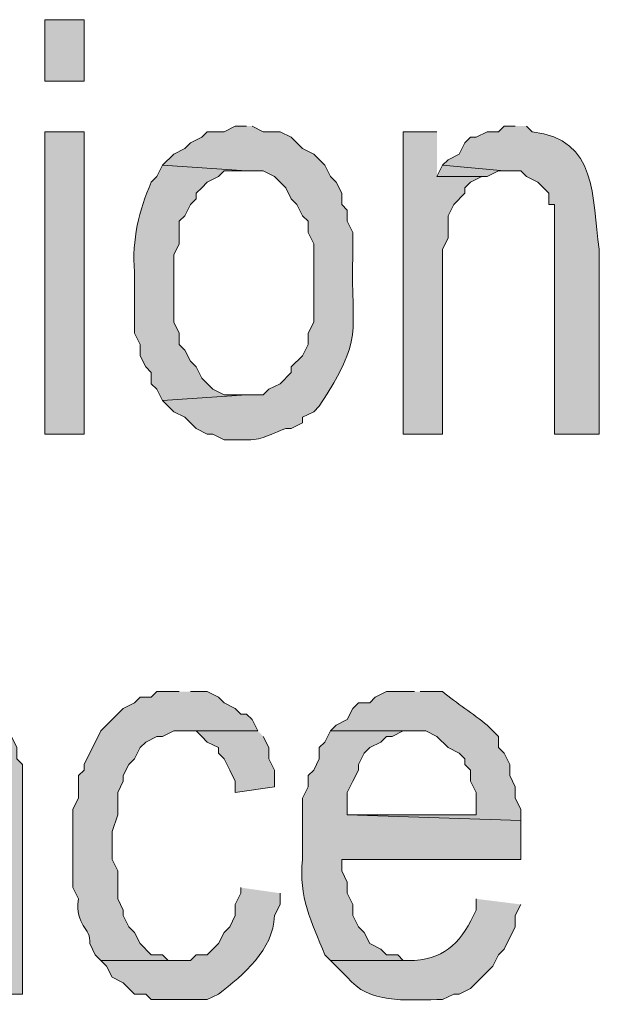
# Model space of a CAD drawing. Extents: x 17 to 595, y 17 to 775.
# Drawn here: x 283 to 290, y 45 to 55 of the extents above; entities that cross this region are included whole.
import ezdxf

# ---------------------------------------------------------------- set-up
doc = ezdxf.new("R2010")
doc.units = 0
doc.header["$MEASUREMENT"] = 0
doc.layers.add('Layer 1', color=7, linetype='Continuous', lineweight=0)

msp = doc.modelspace()

# ---------------------------------------------------------------- hatches: boundary and pattern name
at = {"layer": 'Layer 1', "true_color": 0x000000, "transparency": 33554687}
h = msp.add_hatch(color=18, dxfattribs=at)
h.dxf.hatch_style = 2
h.paths.add_polyline_path([(283.68, 54.66), (284.1, 54.66), (284.1, 55.32), (283.68, 55.32)])
h = msp.add_hatch(color=18, dxfattribs=at)
edge = h.paths.add_edge_path()
edge.add_spline(control_points=[(285.84, 54.18), (285.84, 54.18), (285.72, 54.18), (285.72, 54.18), (285.72, 54.18), (285.6, 54.12), (285.6, 54.12), (285.6, 54.12), (285.42, 54.12), (285.42, 54.12), (285.42, 54.12), (285.36, 54.06), (285.36, 54.06), (285.36, 54.06), (285.24, 54), (285.24, 54), (285.24, 54), (285.18, 53.94), (285.18, 53.94), (285.18, 53.94), (285.06, 53.88), (285.06, 53.88), (285.06, 53.88), (284.94, 53.76), (284.94, 53.76), (284.94, 53.76), (285.84, 53.7), (285.84, 53.7), (285.84, 53.7), (286.02, 53.7), (286.02, 53.7), (286.02, 53.7), (286.14, 53.64), (286.14, 53.64), (286.14, 53.64), (286.26, 53.52), (286.26, 53.52), (286.26, 53.52), (286.32, 53.4), (286.32, 53.4), (286.32, 53.4), (286.38, 53.34), (286.38, 53.34), (286.38, 53.34), (286.44, 53.22), (286.44, 53.22), (286.44, 53.22), (286.5, 53.16), (286.5, 53.16), (286.5, 53.16), (286.5, 53.04), (286.5, 53.04), (286.5, 53.04), (286.56, 52.92), (286.56, 52.92), (286.56, 52.92), (286.56, 52.08), (286.56, 52.08), (286.56, 52.08), (286.5, 51.96), (286.5, 51.96), (286.5, 51.96), (286.5, 51.84), (286.5, 51.84), (286.5, 51.84), (286.44, 51.72), (286.44, 51.72), (286.44, 51.72), (286.32, 51.6), (286.32, 51.6), (286.32, 51.6), (286.32, 51.54), (286.32, 51.54), (286.32, 51.54), (286.2, 51.42), (286.2, 51.42), (286.2, 51.42), (286.08, 51.36), (286.08, 51.36), (286.08, 51.36), (286.02, 51.3), (286.02, 51.3), (286.02, 51.3), (285.84, 51.3), (285.84, 51.3), (285.84, 51.3), (284.94, 51.24), (284.94, 51.24), (284.94, 51.24), (285.06, 51.12), (285.06, 51.12), (285.06, 51.12), (285.18, 51.06), (285.18, 51.06), (285.18, 51.06), (285.24, 51), (285.24, 51), (285.24, 51), (285.3, 50.94), (285.3, 50.94), (285.3, 50.94), (285.42, 50.88), (285.42, 50.88), (285.42, 50.88), (285.48, 50.88), (285.48, 50.88), (285.48, 50.88), (285.6, 50.82), (285.6, 50.82), (285.6, 50.82), (285.72, 50.82), (285.72, 50.82), (285.999, 50.805), (285.994, 50.837), (286.26, 50.94), (286.26, 50.94), (286.32, 50.94), (286.32, 50.94), (286.32, 50.94), (286.44, 51), (286.44, 51), (286.44, 51), (286.44, 51.06), (286.44, 51.06), (286.44, 51.06), (286.56, 51.12), (286.56, 51.12), (286.56, 51.12), (286.62, 51.18), (286.62, 51.18), (287.112, 51.932), (286.954, 51.927), (286.98, 52.8), (286.98, 52.8), (286.98, 53.04), (286.98, 53.04), (286.98, 53.04), (286.92, 53.16), (286.92, 53.16), (286.92, 53.16), (286.92, 53.28), (286.92, 53.28), (286.92, 53.28), (286.86, 53.34), (286.86, 53.34), (286.86, 53.34), (286.86, 53.46), (286.86, 53.46), (286.86, 53.46), (286.8, 53.58), (286.8, 53.58), (286.8, 53.58), (286.74, 53.64), (286.74, 53.64), (286.74, 53.64), (286.68, 53.76), (286.68, 53.76), (286.68, 53.76), (286.56, 53.88), (286.56, 53.88), (286.56, 53.88), (286.44, 53.94), (286.44, 53.94), (286.44, 53.94), (286.38, 54), (286.38, 54), (286.38, 54), (286.32, 54.06), (286.32, 54.06), (286.32, 54.06), (286.2, 54.12), (286.2, 54.12), (286.2, 54.12), (286.02, 54.12), (286.02, 54.12), (286.02, 54.12), (285.9, 54.18), (285.9, 54.18)], knot_values=[0, 0, 0, 0, 1, 1, 1, 2, 2, 2, 3, 3, 3, 4, 4, 4, 5, 5, 5, 6, 6, 6, 7, 7, 7, 8, 8, 8, 9, 9, 9, 10, 10, 10, 11, 11, 11, 12, 12, 12, 13, 13, 13, 14, 14, 14, 15, 15, 15, 16, 16, 16, 17, 17, 17, 18, 18, 18, 19, 19, 19, 20, 20, 20, 21, 21, 21, 22, 22, 22, 23, 23, 23, 24, 24, 24, 25, 25, 25, 26, 26, 26, 27, 27, 27, 28, 28, 28, 29, 29, 29, 30, 30, 30, 31, 31, 31, 32, 32, 32, 33, 33, 33, 34, 34, 34, 35, 35, 35, 36, 36, 36, 37, 37, 37, 38, 38, 38, 39, 39, 39, 40, 40, 40, 41, 41, 41, 42, 42, 42, 43, 43, 43, 44, 44, 44, 45, 45, 45, 46, 46, 46, 47, 47, 47, 48, 48, 48, 49, 49, 49, 50, 50, 50, 51, 51, 51, 52, 52, 52, 53, 53, 53, 54, 54, 54, 55, 55, 55, 56, 56, 56, 57, 57, 57, 58, 58, 58, 59, 59, 59, 59], degree=3, periodic=0)
edge.add_line((285.9, 54.18), (285.84, 54.18))
h = msp.add_hatch(color=18, dxfattribs=at)
edge = h.paths.add_edge_path()
edge.add_spline(control_points=[(288.72, 54.18), (288.72, 54.18), (288.6, 54.18), (288.6, 54.18), (288.6, 54.18), (288.54, 54.12), (288.54, 54.12), (288.54, 54.12), (288.42, 54.12), (288.42, 54.12), (288.42, 54.12), (288.3, 54.06), (288.3, 54.06), (288.3, 54.06), (288.24, 54.06), (288.24, 54.06), (288.24, 54.06), (288.18, 54), (288.18, 54), (288.18, 54), (288.12, 53.88), (288.12, 53.88), (288.12, 53.88), (288, 53.82), (288, 53.82), (288, 53.82), (287.94, 53.76), (287.94, 53.76), (287.94, 53.76), (288.6, 53.7), (288.6, 53.7), (288.6, 53.7), (288.78, 53.7), (288.78, 53.7), (288.78, 53.7), (288.84, 53.64), (288.84, 53.64), (288.84, 53.64), (288.96, 53.58), (288.96, 53.58), (288.96, 53.58), (289.08, 53.46), (289.08, 53.46), (289.08, 53.46), (289.08, 53.34), (289.08, 53.34), (289.08, 53.34), (289.14, 53.34), (289.14, 53.34), (289.14, 53.34), (289.14, 50.88), (289.14, 50.88), (289.14, 50.88), (289.62, 50.88), (289.62, 50.88), (289.62, 50.88), (289.62, 52.86), (289.62, 52.86), (289.536, 53.418), (289.61, 54.037), (288.9, 54.12), (288.9, 54.12), (288.84, 54.18), (288.84, 54.18)], knot_values=[0, 0, 0, 0, 1, 1, 1, 2, 2, 2, 3, 3, 3, 4, 4, 4, 5, 5, 5, 6, 6, 6, 7, 7, 7, 8, 8, 8, 9, 9, 9, 10, 10, 10, 11, 11, 11, 12, 12, 12, 13, 13, 13, 14, 14, 14, 15, 15, 15, 16, 16, 16, 17, 17, 17, 18, 18, 18, 19, 19, 19, 20, 20, 20, 21, 21, 21, 21], degree=3, periodic=0)
edge.add_line((288.84, 54.18), (288.72, 54.18))
h = msp.add_hatch(color=18, dxfattribs=at)
h.dxf.hatch_style = 2
h.paths.add_polyline_path([(283.68, 50.88), (284.1, 50.88), (284.1, 54.12), (283.68, 54.12)])
for points in [[(287.88, 54.12), (287.52, 54.12), (287.52, 50.88), (287.94, 50.88), (287.94, 52.86), (288, 52.98), (288, 53.22), (288.06, 53.34), (288.18, 53.46), (288.18, 53.52), (288.24, 53.58), (288.36, 53.64), (287.88, 53.64)], [(287.94, 53.76), (287.88, 53.64), (288.42, 53.64), (288.54, 53.7), (288.6, 53.7)], [(285.96, 47.7), (285.18, 47.7), (285.3, 47.7), (285.36, 47.64), (285.42, 47.58), (285.54, 47.52), (285.54, 47.46), (285.6, 47.4), (285.66, 47.28), (285.72, 47.16), (285.72, 47.04), (286.14, 47.1), (286.14, 47.28), (286.08, 47.4), (286.08, 47.52), (286.02, 47.64)]]:
    msp.add_hatch(color=18, dxfattribs=at).paths.add_polyline_path(points)
h = msp.add_hatch(color=18, dxfattribs=at)
edge = h.paths.add_edge_path()
edge.add_spline(control_points=[(284.94, 53.76), (284.94, 53.76), (284.88, 53.64), (284.88, 53.64), (284.88, 53.64), (284.82, 53.58), (284.82, 53.58), (284.688, 53.277), (284.61, 52.961), (284.64, 52.62), (284.64, 52.62), (284.64, 51.96), (284.64, 51.96), (284.64, 51.96), (284.7, 51.84), (284.7, 51.84), (284.7, 51.84), (284.7, 51.72), (284.7, 51.72), (284.7, 51.72), (284.76, 51.6), (284.76, 51.6), (284.76, 51.6), (284.82, 51.54), (284.82, 51.54), (284.82, 51.54), (284.82, 51.42), (284.82, 51.42), (284.82, 51.42), (284.88, 51.36), (284.88, 51.36), (284.88, 51.36), (284.94, 51.24), (284.94, 51.24), (284.94, 51.24), (285.84, 51.3), (285.84, 51.3), (285.84, 51.3), (285.6, 51.3), (285.6, 51.3), (285.6, 51.3), (285.48, 51.36), (285.48, 51.36), (285.48, 51.36), (285.36, 51.48), (285.36, 51.48), (285.36, 51.48), (285.3, 51.6), (285.3, 51.6), (285.3, 51.6), (285.24, 51.66), (285.24, 51.66), (285.24, 51.66), (285.18, 51.78), (285.18, 51.78), (285.18, 51.78), (285.12, 51.84), (285.12, 51.84), (285.12, 51.84), (285.12, 51.96), (285.12, 51.96), (285.12, 51.96), (285.06, 52.08), (285.06, 52.08), (285.06, 52.08), (285.06, 52.8), (285.06, 52.8), (285.06, 52.8), (285.12, 52.92), (285.12, 52.92), (285.12, 52.92), (285.12, 53.16), (285.12, 53.16), (285.12, 53.16), (285.18, 53.22), (285.18, 53.22), (285.18, 53.22), (285.24, 53.34), (285.24, 53.34), (285.24, 53.34), (285.3, 53.4), (285.3, 53.4), (285.3, 53.4), (285.3, 53.46), (285.3, 53.46), (285.3, 53.46), (285.36, 53.52), (285.36, 53.52), (285.36, 53.52), (285.42, 53.58), (285.42, 53.58), (285.42, 53.58), (285.54, 53.64), (285.54, 53.64), (285.54, 53.64), (285.6, 53.7), (285.6, 53.7), (285.6, 53.7), (285.84, 53.7), (285.84, 53.7)], knot_values=[0, 0, 0, 0, 1, 1, 1, 2, 2, 2, 3, 3, 3, 4, 4, 4, 5, 5, 5, 6, 6, 6, 7, 7, 7, 8, 8, 8, 9, 9, 9, 10, 10, 10, 11, 11, 11, 12, 12, 12, 13, 13, 13, 14, 14, 14, 15, 15, 15, 16, 16, 16, 17, 17, 17, 18, 18, 18, 19, 19, 19, 20, 20, 20, 21, 21, 21, 22, 22, 22, 23, 23, 23, 24, 24, 24, 25, 25, 25, 26, 26, 26, 27, 27, 27, 28, 28, 28, 29, 29, 29, 30, 30, 30, 31, 31, 31, 32, 32, 32, 33, 33, 33, 33], degree=3, periodic=0)
edge.add_line((285.84, 53.7), (284.94, 53.76))
h = msp.add_hatch(color=18, dxfattribs=at)
edge = h.paths.add_edge_path()
edge.add_spline(control_points=[(282.54, 48.12), (282.54, 48.12), (282.48, 48.12), (282.48, 48.12), (282.285, 48.142), (282.006, 47.964), (281.88, 47.82), (281.88, 47.82), (281.82, 47.7), (281.82, 47.7), (281.82, 47.7), (282.48, 47.64), (282.48, 47.64), (282.48, 47.64), (282.72, 47.64), (282.72, 47.64), (282.72, 47.64), (282.84, 47.52), (282.84, 47.52), (282.84, 47.52), (282.96, 47.28), (282.96, 47.28), (282.96, 47.28), (282.96, 47.22), (282.96, 47.22), (282.96, 47.22), (283.02, 47.1), (283.02, 47.1), (283.02, 47.1), (283.02, 44.88), (283.02, 44.88), (283.02, 44.88), (283.44, 44.88), (283.44, 44.88), (283.44, 44.88), (283.44, 47.34), (283.44, 47.34), (283.44, 47.34), (283.38, 47.4), (283.38, 47.4), (283.38, 47.4), (283.38, 47.52), (283.38, 47.52), (283.38, 47.52), (283.26, 47.76), (283.26, 47.76), (283.26, 47.76), (283.26, 47.82), (283.26, 47.82), (283.26, 47.82), (283.02, 48.06), (283.02, 48.06), (283.02, 48.06), (282.84, 48.06), (282.84, 48.06), (282.84, 48.06), (282.78, 48.12), (282.78, 48.12), (282.78, 48.12), (282.66, 48.12), (282.66, 48.12)], knot_values=[0, 0, 0, 0, 1, 1, 1, 2, 2, 2, 3, 3, 3, 4, 4, 4, 5, 5, 5, 6, 6, 6, 7, 7, 7, 8, 8, 8, 9, 9, 9, 10, 10, 10, 11, 11, 11, 12, 12, 12, 13, 13, 13, 14, 14, 14, 15, 15, 15, 16, 16, 16, 17, 17, 17, 18, 18, 18, 19, 19, 19, 20, 20, 20, 20], degree=3, periodic=0)
edge.add_line((282.66, 48.12), (282.54, 48.12))
h = msp.add_hatch(color=18, dxfattribs=at)
edge = h.paths.add_edge_path()
edge.add_spline(control_points=[(285.12, 48.12), (285.12, 48.12), (284.88, 48.12), (284.88, 48.12), (284.88, 48.12), (284.82, 48.06), (284.82, 48.06), (284.82, 48.06), (284.7, 48.06), (284.7, 48.06), (284.7, 48.06), (284.64, 48), (284.64, 48), (284.64, 48), (284.52, 47.94), (284.52, 47.94), (284.52, 47.94), (284.28, 47.7), (284.28, 47.7), (284.28, 47.7), (284.1, 47.34), (284.1, 47.34), (284.1, 47.34), (284.1, 47.28), (284.1, 47.28), (284.1, 47.28), (284.04, 47.22), (284.04, 47.22), (284.04, 47.22), (284.04, 46.98), (284.04, 46.98), (284.04, 46.98), (283.98, 46.86), (283.98, 46.86), (283.98, 46.64), (283.98, 46.42), (283.98, 46.2), (283.98, 46.2), (283.98, 46.02), (283.98, 46.02), (283.98, 46.02), (284.04, 45.9), (284.04, 45.9), (283.997, 45.602), (284.181, 45.595), (284.16, 45.42), (284.16, 45.42), (284.22, 45.3), (284.22, 45.3), (284.22, 45.3), (284.28, 45.24), (284.28, 45.24), (284.28, 45.24), (285.12, 45.24), (285.12, 45.24), (285.12, 45.24), (285, 45.24), (285, 45.24), (285, 45.24), (284.94, 45.3), (284.94, 45.3), (284.94, 45.3), (284.82, 45.3), (284.82, 45.3), (284.82, 45.3), (284.7, 45.42), (284.7, 45.42), (284.7, 45.42), (284.64, 45.54), (284.64, 45.54), (284.64, 45.54), (284.58, 45.6), (284.58, 45.6), (284.58, 45.6), (284.52, 45.72), (284.52, 45.72), (284.52, 45.72), (284.52, 45.78), (284.52, 45.78), (284.52, 45.78), (284.46, 45.9), (284.46, 45.9), (284.46, 45.9), (284.46, 46.2), (284.46, 46.2), (284.46, 46.2), (284.4, 46.32), (284.4, 46.32), (284.4, 46.32), (284.4, 46.62), (284.4, 46.62), (284.4, 46.62), (284.46, 46.8), (284.46, 46.8), (284.46, 46.8), (284.46, 47.04), (284.46, 47.04), (284.46, 47.04), (284.52, 47.16), (284.52, 47.16), (284.52, 47.16), (284.52, 47.22), (284.52, 47.22), (284.52, 47.22), (284.58, 47.34), (284.58, 47.34), (284.58, 47.34), (284.64, 47.4), (284.64, 47.4), (284.64, 47.4), (284.7, 47.52), (284.7, 47.52), (284.7, 47.52), (284.76, 47.58), (284.76, 47.58), (284.76, 47.58), (284.88, 47.64), (284.88, 47.64), (284.88, 47.64), (284.94, 47.64), (284.94, 47.64), (284.94, 47.64), (285.06, 47.7), (285.06, 47.7), (285.06, 47.7), (285.96, 47.7), (285.96, 47.7), (285.96, 47.7), (285.9, 47.82), (285.9, 47.82), (285.9, 47.82), (285.84, 47.88), (285.84, 47.88), (285.84, 47.88), (285.78, 47.88), (285.78, 47.88), (285.78, 47.88), (285.72, 47.94), (285.72, 47.94), (285.72, 47.94), (285.6, 48), (285.6, 48), (285.6, 48), (285.54, 48.06), (285.54, 48.06), (285.54, 48.06), (285.42, 48.12), (285.42, 48.12), (285.42, 48.12), (285.24, 48.12), (285.24, 48.12)], knot_values=[0, 0, 0, 0, 1, 1, 1, 2, 2, 2, 3, 3, 3, 4, 4, 4, 5, 5, 5, 6, 6, 6, 7, 7, 7, 8, 8, 8, 9, 9, 9, 10, 10, 10, 11, 11, 11, 12, 12, 12, 13, 13, 13, 14, 14, 14, 15, 15, 15, 16, 16, 16, 17, 17, 17, 18, 18, 18, 19, 19, 19, 20, 20, 20, 21, 21, 21, 22, 22, 22, 23, 23, 23, 24, 24, 24, 25, 25, 25, 26, 26, 26, 27, 27, 27, 28, 28, 28, 29, 29, 29, 30, 30, 30, 31, 31, 31, 32, 32, 32, 33, 33, 33, 34, 34, 34, 35, 35, 35, 36, 36, 36, 37, 37, 37, 38, 38, 38, 39, 39, 39, 40, 40, 40, 41, 41, 41, 42, 42, 42, 43, 43, 43, 44, 44, 44, 45, 45, 45, 46, 46, 46, 47, 47, 47, 48, 48, 48, 49, 49, 49, 50, 50, 50, 50], degree=3, periodic=0)
edge.add_line((285.24, 48.12), (285.12, 48.12))
h = msp.add_hatch(color=18, dxfattribs=at)
edge = h.paths.add_edge_path()
edge.add_spline(control_points=[(287.64, 48.12), (287.64, 48.12), (287.34, 48.12), (287.34, 48.12), (287.34, 48.12), (287.22, 48.06), (287.22, 48.06), (287.22, 48.06), (287.16, 48), (287.16, 48), (287.16, 48), (287.04, 48), (287.04, 48), (287.04, 48), (286.98, 47.94), (286.98, 47.94), (286.98, 47.94), (286.92, 47.82), (286.92, 47.82), (286.92, 47.82), (286.8, 47.76), (286.8, 47.76), (286.8, 47.76), (286.74, 47.7), (286.74, 47.7), (286.74, 47.7), (287.76, 47.7), (287.76, 47.7), (287.76, 47.7), (287.88, 47.64), (287.88, 47.64), (287.88, 47.64), (288, 47.52), (288, 47.52), (288, 47.52), (288.12, 47.46), (288.12, 47.46), (288.12, 47.46), (288.18, 47.4), (288.18, 47.4), (288.18, 47.4), (288.18, 47.34), (288.18, 47.34), (288.18, 47.34), (288.24, 47.28), (288.24, 47.28), (288.24, 47.28), (288.24, 47.16), (288.24, 47.16), (288.24, 47.16), (288.3, 47.04), (288.3, 47.04), (288.3, 47.04), (288.3, 46.8), (288.3, 46.8), (288.3, 46.8), (286.92, 46.8), (286.92, 46.8), (286.92, 46.8), (288.78, 46.74), (288.78, 46.74), (288.78, 46.74), (288.78, 46.86), (288.78, 46.86), (288.78, 46.86), (288.72, 46.98), (288.72, 46.98), (288.72, 46.98), (288.72, 47.1), (288.72, 47.1), (288.72, 47.1), (288.66, 47.22), (288.66, 47.22), (288.66, 47.22), (288.66, 47.34), (288.66, 47.34), (288.66, 47.34), (288.6, 47.46), (288.6, 47.46), (288.6, 47.46), (288.54, 47.52), (288.54, 47.52), (288.54, 47.52), (288.54, 47.64), (288.54, 47.64), (288.54, 47.64), (288.42, 47.76), (288.42, 47.76), (288.265, 47.886), (288.095, 47.994), (287.94, 48.12), (287.94, 48.12), (287.7, 48.12), (287.7, 48.12)], knot_values=[0, 0, 0, 0, 1, 1, 1, 2, 2, 2, 3, 3, 3, 4, 4, 4, 5, 5, 5, 6, 6, 6, 7, 7, 7, 8, 8, 8, 9, 9, 9, 10, 10, 10, 11, 11, 11, 12, 12, 12, 13, 13, 13, 14, 14, 14, 15, 15, 15, 16, 16, 16, 17, 17, 17, 18, 18, 18, 19, 19, 19, 20, 20, 20, 21, 21, 21, 22, 22, 22, 23, 23, 23, 24, 24, 24, 25, 25, 25, 26, 26, 26, 27, 27, 27, 28, 28, 28, 29, 29, 29, 30, 30, 30, 31, 31, 31, 31], degree=3, periodic=0)
edge.add_line((287.7, 48.12), (287.64, 48.12))
h = msp.add_hatch(color=18, dxfattribs=at)
edge = h.paths.add_edge_path()
edge.add_spline(control_points=[(286.74, 47.7), (286.74, 47.7), (286.68, 47.58), (286.68, 47.58), (286.68, 47.58), (286.62, 47.52), (286.62, 47.52), (286.62, 47.52), (286.62, 47.4), (286.62, 47.4), (286.62, 47.4), (286.56, 47.28), (286.56, 47.28), (286.56, 47.28), (286.5, 47.22), (286.5, 47.22), (286.5, 47.22), (286.5, 47.1), (286.5, 47.1), (286.5, 47.1), (286.44, 46.98), (286.44, 46.98), (286.44, 46.98), (286.44, 46.32), (286.44, 46.32), (286.397, 45.922), (286.536, 45.655), (286.68, 45.3), (286.68, 45.3), (286.74, 45.24), (286.74, 45.24), (286.74, 45.24), (287.64, 45.24), (287.64, 45.24), (287.64, 45.24), (287.52, 45.24), (287.52, 45.24), (287.52, 45.24), (287.46, 45.3), (287.46, 45.3), (287.46, 45.3), (287.34, 45.3), (287.34, 45.3), (287.34, 45.3), (287.28, 45.36), (287.28, 45.36), (287.28, 45.36), (287.16, 45.42), (287.16, 45.42), (287.16, 45.42), (287.1, 45.54), (287.1, 45.54), (287.1, 45.54), (287.04, 45.6), (287.04, 45.6), (287.04, 45.6), (286.98, 45.72), (286.98, 45.72), (286.98, 45.72), (286.98, 45.84), (286.98, 45.84), (286.98, 45.84), (286.92, 45.96), (286.92, 45.96), (286.92, 45.96), (286.92, 46.08), (286.92, 46.08), (286.92, 46.08), (286.86, 46.2), (286.86, 46.2), (286.86, 46.2), (286.86, 46.32), (286.86, 46.32), (286.86, 46.32), (288.78, 46.32), (288.78, 46.32), (288.78, 46.32), (288.78, 46.74), (288.78, 46.74), (288.78, 46.74), (286.92, 46.8), (286.92, 46.8), (286.92, 46.8), (286.92, 47.04), (286.92, 47.04), (286.92, 47.04), (286.98, 47.16), (286.98, 47.16), (286.98, 47.16), (287.04, 47.28), (287.04, 47.28), (287.04, 47.28), (287.04, 47.34), (287.04, 47.34), (287.04, 47.34), (287.1, 47.46), (287.1, 47.46), (287.1, 47.46), (287.16, 47.52), (287.16, 47.52), (287.16, 47.52), (287.28, 47.58), (287.28, 47.58), (287.28, 47.58), (287.34, 47.64), (287.34, 47.64), (287.34, 47.64), (287.4, 47.64), (287.4, 47.64), (287.4, 47.64), (287.52, 47.7), (287.52, 47.7), (287.52, 47.7), (287.64, 47.7), (287.64, 47.7)], knot_values=[0, 0, 0, 0, 1, 1, 1, 2, 2, 2, 3, 3, 3, 4, 4, 4, 5, 5, 5, 6, 6, 6, 7, 7, 7, 8, 8, 8, 9, 9, 9, 10, 10, 10, 11, 11, 11, 12, 12, 12, 13, 13, 13, 14, 14, 14, 15, 15, 15, 16, 16, 16, 17, 17, 17, 18, 18, 18, 19, 19, 19, 20, 20, 20, 21, 21, 21, 22, 22, 22, 23, 23, 23, 24, 24, 24, 25, 25, 25, 26, 26, 26, 27, 27, 27, 28, 28, 28, 29, 29, 29, 30, 30, 30, 31, 31, 31, 32, 32, 32, 33, 33, 33, 34, 34, 34, 35, 35, 35, 36, 36, 36, 37, 37, 37, 38, 38, 38, 38], degree=3, periodic=0)
edge.add_line((287.64, 47.7), (286.74, 47.7))
h = msp.add_hatch(color=18, dxfattribs=at)
edge = h.paths.add_edge_path()
edge.add_spline(control_points=[(285.78, 46.02), (285.78, 46.02), (285.78, 45.96), (285.78, 45.96), (285.78, 45.96), (285.72, 45.84), (285.72, 45.84), (285.72, 45.84), (285.72, 45.72), (285.72, 45.72), (285.72, 45.72), (285.66, 45.6), (285.66, 45.6), (285.66, 45.6), (285.6, 45.54), (285.6, 45.54), (285.6, 45.54), (285.54, 45.42), (285.54, 45.42), (285.54, 45.42), (285.42, 45.3), (285.42, 45.3), (285.42, 45.3), (285.3, 45.3), (285.3, 45.3), (285.3, 45.3), (285.24, 45.24), (285.24, 45.24), (285.24, 45.24), (284.28, 45.24), (284.28, 45.24), (284.28, 45.24), (284.34, 45.18), (284.34, 45.18), (284.34, 45.18), (284.4, 45.06), (284.4, 45.06), (284.4, 45.06), (284.52, 45), (284.52, 45), (284.52, 45), (284.58, 44.94), (284.58, 44.94), (284.58, 44.94), (284.64, 44.88), (284.64, 44.88), (284.64, 44.88), (284.76, 44.88), (284.76, 44.88), (284.76, 44.88), (284.82, 44.82), (284.82, 44.82), (284.82, 44.82), (285.42, 44.82), (285.42, 44.82), (285.42, 44.82), (285.54, 44.88), (285.54, 44.88), (285.81, 45.088), (286.125, 45.349), (286.14, 45.72), (286.14, 45.72), (286.2, 45.84), (286.2, 45.84), (286.2, 45.84), (286.2, 45.96), (286.2, 45.96)], knot_values=[0, 0, 0, 0, 1, 1, 1, 2, 2, 2, 3, 3, 3, 4, 4, 4, 5, 5, 5, 6, 6, 6, 7, 7, 7, 8, 8, 8, 9, 9, 9, 10, 10, 10, 11, 11, 11, 12, 12, 12, 13, 13, 13, 14, 14, 14, 15, 15, 15, 16, 16, 16, 17, 17, 17, 18, 18, 18, 19, 19, 19, 20, 20, 20, 21, 21, 21, 22, 22, 22, 22], degree=3, periodic=0)
edge.add_line((286.2, 45.96), (285.78, 46.02))
h = msp.add_hatch(color=18, dxfattribs=at)
edge = h.paths.add_edge_path()
edge.add_spline(control_points=[(288.3, 45.9), (288.3, 45.9), (288.3, 45.78), (288.3, 45.78), (288.154, 45.451), (287.986, 45.265), (287.64, 45.24), (287.64, 45.24), (286.74, 45.24), (286.74, 45.24), (286.74, 45.24), (286.92, 45.06), (286.92, 45.06), (287.153, 44.77), (287.545, 44.82), (287.88, 44.82), (287.88, 44.82), (287.94, 44.82), (287.94, 44.82), (287.94, 44.82), (288.06, 44.88), (288.06, 44.88), (288.06, 44.88), (288.12, 44.88), (288.12, 44.88), (288.12, 44.88), (288.24, 44.94), (288.24, 44.94), (288.24, 44.94), (288.3, 45), (288.3, 45), (288.3, 45), (288.36, 45.06), (288.36, 45.06), (288.36, 45.06), (288.48, 45.18), (288.48, 45.18), (288.48, 45.18), (288.54, 45.3), (288.54, 45.3), (288.54, 45.3), (288.6, 45.36), (288.6, 45.36), (288.6, 45.36), (288.72, 45.6), (288.72, 45.6), (288.72, 45.6), (288.72, 45.72), (288.72, 45.72), (288.72, 45.72), (288.78, 45.84), (288.78, 45.84)], knot_values=[0, 0, 0, 0, 1, 1, 1, 2, 2, 2, 3, 3, 3, 4, 4, 4, 5, 5, 5, 6, 6, 6, 7, 7, 7, 8, 8, 8, 9, 9, 9, 10, 10, 10, 11, 11, 11, 12, 12, 12, 13, 13, 13, 14, 14, 14, 15, 15, 15, 16, 16, 16, 17, 17, 17, 17], degree=3, periodic=0)
edge.add_line((288.78, 45.84), (288.3, 45.9))

# ---------------------------------------------------------------- linework, layer by layer
at = {"layer": 'Layer 1'}
for points in [[(283.68, 54.66), (284.1, 54.66), (284.1, 55.32), (283.68, 55.32)], [(283.68, 50.88), (284.1, 50.88), (284.1, 54.12), (283.68, 54.12)]]:
    msp.add_lwpolyline(points, close=True, dxfattribs=at)
for points in [[(287.88, 54.12), (287.52, 54.12), (287.52, 50.88), (287.94, 50.88), (287.94, 52.86), (288, 52.98), (288, 53.22), (288.06, 53.34), (288.18, 53.46), (288.18, 53.52), (288.24, 53.58), (288.36, 53.64), (287.88, 53.64)], [(287.94, 53.76), (287.88, 53.64), (288.42, 53.64), (288.54, 53.7), (288.6, 53.7)], [(285.96, 47.7), (285.18, 47.7), (285.3, 47.7), (285.36, 47.64), (285.42, 47.58), (285.54, 47.52), (285.54, 47.46), (285.6, 47.4), (285.66, 47.28), (285.72, 47.16), (285.72, 47.04), (286.14, 47.1), (286.14, 47.28), (286.08, 47.4), (286.08, 47.52), (286.02, 47.64)]]:
    msp.add_lwpolyline(points, dxfattribs=at)
for points, knots in [([(285.84, 54.18), (285.84, 54.18), (285.72, 54.18), (285.72, 54.18), (285.72, 54.18), (285.6, 54.12), (285.6, 54.12), (285.6, 54.12), (285.42, 54.12), (285.42, 54.12), (285.42, 54.12), (285.36, 54.06), (285.36, 54.06), (285.36, 54.06), (285.24, 54), (285.24, 54), (285.24, 54), (285.18, 53.94), (285.18, 53.94), (285.18, 53.94), (285.06, 53.88), (285.06, 53.88), (285.06, 53.88), (284.94, 53.76), (284.94, 53.76), (284.94, 53.76), (285.84, 53.7), (285.84, 53.7), (285.84, 53.7), (286.02, 53.7), (286.02, 53.7), (286.02, 53.7), (286.14, 53.64), (286.14, 53.64), (286.14, 53.64), (286.26, 53.52), (286.26, 53.52), (286.26, 53.52), (286.32, 53.4), (286.32, 53.4), (286.32, 53.4), (286.38, 53.34), (286.38, 53.34), (286.38, 53.34), (286.44, 53.22), (286.44, 53.22), (286.44, 53.22), (286.5, 53.16), (286.5, 53.16), (286.5, 53.16), (286.5, 53.04), (286.5, 53.04), (286.5, 53.04), (286.56, 52.92), (286.56, 52.92), (286.56, 52.92), (286.56, 52.08), (286.56, 52.08), (286.56, 52.08), (286.5, 51.96), (286.5, 51.96), (286.5, 51.96), (286.5, 51.84), (286.5, 51.84), (286.5, 51.84), (286.44, 51.72), (286.44, 51.72), (286.44, 51.72), (286.32, 51.6), (286.32, 51.6), (286.32, 51.6), (286.32, 51.54), (286.32, 51.54), (286.32, 51.54), (286.2, 51.42), (286.2, 51.42), (286.2, 51.42), (286.08, 51.36), (286.08, 51.36), (286.08, 51.36), (286.02, 51.3), (286.02, 51.3), (286.02, 51.3), (285.84, 51.3), (285.84, 51.3), (285.84, 51.3), (284.94, 51.24), (284.94, 51.24), (284.94, 51.24), (285.06, 51.12), (285.06, 51.12), (285.06, 51.12), (285.18, 51.06), (285.18, 51.06), (285.18, 51.06), (285.24, 51), (285.24, 51), (285.24, 51), (285.3, 50.94), (285.3, 50.94), (285.3, 50.94), (285.42, 50.88), (285.42, 50.88), (285.42, 50.88), (285.48, 50.88), (285.48, 50.88), (285.48, 50.88), (285.6, 50.82), (285.6, 50.82), (285.6, 50.82), (285.72, 50.82), (285.72, 50.82), (285.999, 50.805), (285.994, 50.837), (286.26, 50.94), (286.26, 50.94), (286.32, 50.94), (286.32, 50.94), (286.32, 50.94), (286.44, 51), (286.44, 51), (286.44, 51), (286.44, 51.06), (286.44, 51.06), (286.44, 51.06), (286.56, 51.12), (286.56, 51.12), (286.56, 51.12), (286.62, 51.18), (286.62, 51.18), (287.112, 51.932), (286.954, 51.927), (286.98, 52.8), (286.98, 52.8), (286.98, 53.04), (286.98, 53.04), (286.98, 53.04), (286.92, 53.16), (286.92, 53.16), (286.92, 53.16), (286.92, 53.28), (286.92, 53.28), (286.92, 53.28), (286.86, 53.34), (286.86, 53.34), (286.86, 53.34), (286.86, 53.46), (286.86, 53.46), (286.86, 53.46), (286.8, 53.58), (286.8, 53.58), (286.8, 53.58), (286.74, 53.64), (286.74, 53.64), (286.74, 53.64), (286.68, 53.76), (286.68, 53.76), (286.68, 53.76), (286.56, 53.88), (286.56, 53.88), (286.56, 53.88), (286.44, 53.94), (286.44, 53.94), (286.44, 53.94), (286.38, 54), (286.38, 54), (286.38, 54), (286.32, 54.06), (286.32, 54.06), (286.32, 54.06), (286.2, 54.12), (286.2, 54.12), (286.2, 54.12), (286.02, 54.12), (286.02, 54.12), (286.02, 54.12), (285.9, 54.18), (285.9, 54.18)], [0, 0, 0, 0, 1, 1, 1, 2, 2, 2, 3, 3, 3, 4, 4, 4, 5, 5, 5, 6, 6, 6, 7, 7, 7, 8, 8, 8, 9, 9, 9, 10, 10, 10, 11, 11, 11, 12, 12, 12, 13, 13, 13, 14, 14, 14, 15, 15, 15, 16, 16, 16, 17, 17, 17, 18, 18, 18, 19, 19, 19, 20, 20, 20, 21, 21, 21, 22, 22, 22, 23, 23, 23, 24, 24, 24, 25, 25, 25, 26, 26, 26, 27, 27, 27, 28, 28, 28, 29, 29, 29, 30, 30, 30, 31, 31, 31, 32, 32, 32, 33, 33, 33, 34, 34, 34, 35, 35, 35, 36, 36, 36, 37, 37, 37, 38, 38, 38, 39, 39, 39, 40, 40, 40, 41, 41, 41, 42, 42, 42, 43, 43, 43, 44, 44, 44, 45, 45, 45, 46, 46, 46, 47, 47, 47, 48, 48, 48, 49, 49, 49, 50, 50, 50, 51, 51, 51, 52, 52, 52, 53, 53, 53, 54, 54, 54, 55, 55, 55, 56, 56, 56, 57, 57, 57, 58, 58, 58, 59, 59, 59, 59]), ([(288.72, 54.18), (288.72, 54.18), (288.6, 54.18), (288.6, 54.18), (288.6, 54.18), (288.54, 54.12), (288.54, 54.12), (288.54, 54.12), (288.42, 54.12), (288.42, 54.12), (288.42, 54.12), (288.3, 54.06), (288.3, 54.06), (288.3, 54.06), (288.24, 54.06), (288.24, 54.06), (288.24, 54.06), (288.18, 54), (288.18, 54), (288.18, 54), (288.12, 53.88), (288.12, 53.88), (288.12, 53.88), (288, 53.82), (288, 53.82), (288, 53.82), (287.94, 53.76), (287.94, 53.76), (287.94, 53.76), (288.6, 53.7), (288.6, 53.7), (288.6, 53.7), (288.78, 53.7), (288.78, 53.7), (288.78, 53.7), (288.84, 53.64), (288.84, 53.64), (288.84, 53.64), (288.96, 53.58), (288.96, 53.58), (288.96, 53.58), (289.08, 53.46), (289.08, 53.46), (289.08, 53.46), (289.08, 53.34), (289.08, 53.34), (289.08, 53.34), (289.14, 53.34), (289.14, 53.34), (289.14, 53.34), (289.14, 50.88), (289.14, 50.88), (289.14, 50.88), (289.62, 50.88), (289.62, 50.88), (289.62, 50.88), (289.62, 52.86), (289.62, 52.86), (289.536, 53.418), (289.61, 54.037), (288.9, 54.12), (288.9, 54.12), (288.84, 54.18), (288.84, 54.18)], [0, 0, 0, 0, 1, 1, 1, 2, 2, 2, 3, 3, 3, 4, 4, 4, 5, 5, 5, 6, 6, 6, 7, 7, 7, 8, 8, 8, 9, 9, 9, 10, 10, 10, 11, 11, 11, 12, 12, 12, 13, 13, 13, 14, 14, 14, 15, 15, 15, 16, 16, 16, 17, 17, 17, 18, 18, 18, 19, 19, 19, 20, 20, 20, 21, 21, 21, 21]), ([(284.94, 53.76), (284.94, 53.76), (284.88, 53.64), (284.88, 53.64), (284.88, 53.64), (284.82, 53.58), (284.82, 53.58), (284.688, 53.277), (284.61, 52.961), (284.64, 52.62), (284.64, 52.62), (284.64, 51.96), (284.64, 51.96), (284.64, 51.96), (284.7, 51.84), (284.7, 51.84), (284.7, 51.84), (284.7, 51.72), (284.7, 51.72), (284.7, 51.72), (284.76, 51.6), (284.76, 51.6), (284.76, 51.6), (284.82, 51.54), (284.82, 51.54), (284.82, 51.54), (284.82, 51.42), (284.82, 51.42), (284.82, 51.42), (284.88, 51.36), (284.88, 51.36), (284.88, 51.36), (284.94, 51.24), (284.94, 51.24), (284.94, 51.24), (285.84, 51.3), (285.84, 51.3), (285.84, 51.3), (285.6, 51.3), (285.6, 51.3), (285.6, 51.3), (285.48, 51.36), (285.48, 51.36), (285.48, 51.36), (285.36, 51.48), (285.36, 51.48), (285.36, 51.48), (285.3, 51.6), (285.3, 51.6), (285.3, 51.6), (285.24, 51.66), (285.24, 51.66), (285.24, 51.66), (285.18, 51.78), (285.18, 51.78), (285.18, 51.78), (285.12, 51.84), (285.12, 51.84), (285.12, 51.84), (285.12, 51.96), (285.12, 51.96), (285.12, 51.96), (285.06, 52.08), (285.06, 52.08), (285.06, 52.08), (285.06, 52.8), (285.06, 52.8), (285.06, 52.8), (285.12, 52.92), (285.12, 52.92), (285.12, 52.92), (285.12, 53.16), (285.12, 53.16), (285.12, 53.16), (285.18, 53.22), (285.18, 53.22), (285.18, 53.22), (285.24, 53.34), (285.24, 53.34), (285.24, 53.34), (285.3, 53.4), (285.3, 53.4), (285.3, 53.4), (285.3, 53.46), (285.3, 53.46), (285.3, 53.46), (285.36, 53.52), (285.36, 53.52), (285.36, 53.52), (285.42, 53.58), (285.42, 53.58), (285.42, 53.58), (285.54, 53.64), (285.54, 53.64), (285.54, 53.64), (285.6, 53.7), (285.6, 53.7), (285.6, 53.7), (285.84, 53.7), (285.84, 53.7)], [0, 0, 0, 0, 1, 1, 1, 2, 2, 2, 3, 3, 3, 4, 4, 4, 5, 5, 5, 6, 6, 6, 7, 7, 7, 8, 8, 8, 9, 9, 9, 10, 10, 10, 11, 11, 11, 12, 12, 12, 13, 13, 13, 14, 14, 14, 15, 15, 15, 16, 16, 16, 17, 17, 17, 18, 18, 18, 19, 19, 19, 20, 20, 20, 21, 21, 21, 22, 22, 22, 23, 23, 23, 24, 24, 24, 25, 25, 25, 26, 26, 26, 27, 27, 27, 28, 28, 28, 29, 29, 29, 30, 30, 30, 31, 31, 31, 32, 32, 32, 33, 33, 33, 33]), ([(282.54, 48.12), (282.54, 48.12), (282.48, 48.12), (282.48, 48.12), (282.285, 48.142), (282.006, 47.964), (281.88, 47.82), (281.88, 47.82), (281.82, 47.7), (281.82, 47.7), (281.82, 47.7), (282.48, 47.64), (282.48, 47.64), (282.48, 47.64), (282.72, 47.64), (282.72, 47.64), (282.72, 47.64), (282.84, 47.52), (282.84, 47.52), (282.84, 47.52), (282.96, 47.28), (282.96, 47.28), (282.96, 47.28), (282.96, 47.22), (282.96, 47.22), (282.96, 47.22), (283.02, 47.1), (283.02, 47.1), (283.02, 47.1), (283.02, 44.88), (283.02, 44.88), (283.02, 44.88), (283.44, 44.88), (283.44, 44.88), (283.44, 44.88), (283.44, 47.34), (283.44, 47.34), (283.44, 47.34), (283.38, 47.4), (283.38, 47.4), (283.38, 47.4), (283.38, 47.52), (283.38, 47.52), (283.38, 47.52), (283.26, 47.76), (283.26, 47.76), (283.26, 47.76), (283.26, 47.82), (283.26, 47.82), (283.26, 47.82), (283.02, 48.06), (283.02, 48.06), (283.02, 48.06), (282.84, 48.06), (282.84, 48.06), (282.84, 48.06), (282.78, 48.12), (282.78, 48.12), (282.78, 48.12), (282.66, 48.12), (282.66, 48.12)], [0, 0, 0, 0, 1, 1, 1, 2, 2, 2, 3, 3, 3, 4, 4, 4, 5, 5, 5, 6, 6, 6, 7, 7, 7, 8, 8, 8, 9, 9, 9, 10, 10, 10, 11, 11, 11, 12, 12, 12, 13, 13, 13, 14, 14, 14, 15, 15, 15, 16, 16, 16, 17, 17, 17, 18, 18, 18, 19, 19, 19, 20, 20, 20, 20]), ([(285.12, 48.12), (285.12, 48.12), (284.88, 48.12), (284.88, 48.12), (284.88, 48.12), (284.82, 48.06), (284.82, 48.06), (284.82, 48.06), (284.7, 48.06), (284.7, 48.06), (284.7, 48.06), (284.64, 48), (284.64, 48), (284.64, 48), (284.52, 47.94), (284.52, 47.94), (284.52, 47.94), (284.28, 47.7), (284.28, 47.7), (284.28, 47.7), (284.1, 47.34), (284.1, 47.34), (284.1, 47.34), (284.1, 47.28), (284.1, 47.28), (284.1, 47.28), (284.04, 47.22), (284.04, 47.22), (284.04, 47.22), (284.04, 46.98), (284.04, 46.98), (284.04, 46.98), (283.98, 46.86), (283.98, 46.86), (283.98, 46.64), (283.98, 46.42), (283.98, 46.2), (283.98, 46.2), (283.98, 46.02), (283.98, 46.02), (283.98, 46.02), (284.04, 45.9), (284.04, 45.9), (283.997, 45.602), (284.181, 45.595), (284.16, 45.42), (284.16, 45.42), (284.22, 45.3), (284.22, 45.3), (284.22, 45.3), (284.28, 45.24), (284.28, 45.24), (284.28, 45.24), (285.12, 45.24), (285.12, 45.24), (285.12, 45.24), (285, 45.24), (285, 45.24), (285, 45.24), (284.94, 45.3), (284.94, 45.3), (284.94, 45.3), (284.82, 45.3), (284.82, 45.3), (284.82, 45.3), (284.7, 45.42), (284.7, 45.42), (284.7, 45.42), (284.64, 45.54), (284.64, 45.54), (284.64, 45.54), (284.58, 45.6), (284.58, 45.6), (284.58, 45.6), (284.52, 45.72), (284.52, 45.72), (284.52, 45.72), (284.52, 45.78), (284.52, 45.78), (284.52, 45.78), (284.46, 45.9), (284.46, 45.9), (284.46, 45.9), (284.46, 46.2), (284.46, 46.2), (284.46, 46.2), (284.4, 46.32), (284.4, 46.32), (284.4, 46.32), (284.4, 46.62), (284.4, 46.62), (284.4, 46.62), (284.46, 46.8), (284.46, 46.8), (284.46, 46.8), (284.46, 47.04), (284.46, 47.04), (284.46, 47.04), (284.52, 47.16), (284.52, 47.16), (284.52, 47.16), (284.52, 47.22), (284.52, 47.22), (284.52, 47.22), (284.58, 47.34), (284.58, 47.34), (284.58, 47.34), (284.64, 47.4), (284.64, 47.4), (284.64, 47.4), (284.7, 47.52), (284.7, 47.52), (284.7, 47.52), (284.76, 47.58), (284.76, 47.58), (284.76, 47.58), (284.88, 47.64), (284.88, 47.64), (284.88, 47.64), (284.94, 47.64), (284.94, 47.64), (284.94, 47.64), (285.06, 47.7), (285.06, 47.7), (285.06, 47.7), (285.96, 47.7), (285.96, 47.7), (285.96, 47.7), (285.9, 47.82), (285.9, 47.82), (285.9, 47.82), (285.84, 47.88), (285.84, 47.88), (285.84, 47.88), (285.78, 47.88), (285.78, 47.88), (285.78, 47.88), (285.72, 47.94), (285.72, 47.94), (285.72, 47.94), (285.6, 48), (285.6, 48), (285.6, 48), (285.54, 48.06), (285.54, 48.06), (285.54, 48.06), (285.42, 48.12), (285.42, 48.12), (285.42, 48.12), (285.24, 48.12), (285.24, 48.12)], [0, 0, 0, 0, 1, 1, 1, 2, 2, 2, 3, 3, 3, 4, 4, 4, 5, 5, 5, 6, 6, 6, 7, 7, 7, 8, 8, 8, 9, 9, 9, 10, 10, 10, 11, 11, 11, 12, 12, 12, 13, 13, 13, 14, 14, 14, 15, 15, 15, 16, 16, 16, 17, 17, 17, 18, 18, 18, 19, 19, 19, 20, 20, 20, 21, 21, 21, 22, 22, 22, 23, 23, 23, 24, 24, 24, 25, 25, 25, 26, 26, 26, 27, 27, 27, 28, 28, 28, 29, 29, 29, 30, 30, 30, 31, 31, 31, 32, 32, 32, 33, 33, 33, 34, 34, 34, 35, 35, 35, 36, 36, 36, 37, 37, 37, 38, 38, 38, 39, 39, 39, 40, 40, 40, 41, 41, 41, 42, 42, 42, 43, 43, 43, 44, 44, 44, 45, 45, 45, 46, 46, 46, 47, 47, 47, 48, 48, 48, 49, 49, 49, 50, 50, 50, 50]), ([(287.64, 48.12), (287.64, 48.12), (287.34, 48.12), (287.34, 48.12), (287.34, 48.12), (287.22, 48.06), (287.22, 48.06), (287.22, 48.06), (287.16, 48), (287.16, 48), (287.16, 48), (287.04, 48), (287.04, 48), (287.04, 48), (286.98, 47.94), (286.98, 47.94), (286.98, 47.94), (286.92, 47.82), (286.92, 47.82), (286.92, 47.82), (286.8, 47.76), (286.8, 47.76), (286.8, 47.76), (286.74, 47.7), (286.74, 47.7), (286.74, 47.7), (287.76, 47.7), (287.76, 47.7), (287.76, 47.7), (287.88, 47.64), (287.88, 47.64), (287.88, 47.64), (288, 47.52), (288, 47.52), (288, 47.52), (288.12, 47.46), (288.12, 47.46), (288.12, 47.46), (288.18, 47.4), (288.18, 47.4), (288.18, 47.4), (288.18, 47.34), (288.18, 47.34), (288.18, 47.34), (288.24, 47.28), (288.24, 47.28), (288.24, 47.28), (288.24, 47.16), (288.24, 47.16), (288.24, 47.16), (288.3, 47.04), (288.3, 47.04), (288.3, 47.04), (288.3, 46.8), (288.3, 46.8), (288.3, 46.8), (286.92, 46.8), (286.92, 46.8), (286.92, 46.8), (288.78, 46.74), (288.78, 46.74), (288.78, 46.74), (288.78, 46.86), (288.78, 46.86), (288.78, 46.86), (288.72, 46.98), (288.72, 46.98), (288.72, 46.98), (288.72, 47.1), (288.72, 47.1), (288.72, 47.1), (288.66, 47.22), (288.66, 47.22), (288.66, 47.22), (288.66, 47.34), (288.66, 47.34), (288.66, 47.34), (288.6, 47.46), (288.6, 47.46), (288.6, 47.46), (288.54, 47.52), (288.54, 47.52), (288.54, 47.52), (288.54, 47.64), (288.54, 47.64), (288.54, 47.64), (288.42, 47.76), (288.42, 47.76), (288.265, 47.886), (288.095, 47.994), (287.94, 48.12), (287.94, 48.12), (287.7, 48.12), (287.7, 48.12)], [0, 0, 0, 0, 1, 1, 1, 2, 2, 2, 3, 3, 3, 4, 4, 4, 5, 5, 5, 6, 6, 6, 7, 7, 7, 8, 8, 8, 9, 9, 9, 10, 10, 10, 11, 11, 11, 12, 12, 12, 13, 13, 13, 14, 14, 14, 15, 15, 15, 16, 16, 16, 17, 17, 17, 18, 18, 18, 19, 19, 19, 20, 20, 20, 21, 21, 21, 22, 22, 22, 23, 23, 23, 24, 24, 24, 25, 25, 25, 26, 26, 26, 27, 27, 27, 28, 28, 28, 29, 29, 29, 30, 30, 30, 31, 31, 31, 31]), ([(286.74, 47.7), (286.74, 47.7), (286.68, 47.58), (286.68, 47.58), (286.68, 47.58), (286.62, 47.52), (286.62, 47.52), (286.62, 47.52), (286.62, 47.4), (286.62, 47.4), (286.62, 47.4), (286.56, 47.28), (286.56, 47.28), (286.56, 47.28), (286.5, 47.22), (286.5, 47.22), (286.5, 47.22), (286.5, 47.1), (286.5, 47.1), (286.5, 47.1), (286.44, 46.98), (286.44, 46.98), (286.44, 46.98), (286.44, 46.32), (286.44, 46.32), (286.397, 45.922), (286.536, 45.655), (286.68, 45.3), (286.68, 45.3), (286.74, 45.24), (286.74, 45.24), (286.74, 45.24), (287.64, 45.24), (287.64, 45.24), (287.64, 45.24), (287.52, 45.24), (287.52, 45.24), (287.52, 45.24), (287.46, 45.3), (287.46, 45.3), (287.46, 45.3), (287.34, 45.3), (287.34, 45.3), (287.34, 45.3), (287.28, 45.36), (287.28, 45.36), (287.28, 45.36), (287.16, 45.42), (287.16, 45.42), (287.16, 45.42), (287.1, 45.54), (287.1, 45.54), (287.1, 45.54), (287.04, 45.6), (287.04, 45.6), (287.04, 45.6), (286.98, 45.72), (286.98, 45.72), (286.98, 45.72), (286.98, 45.84), (286.98, 45.84), (286.98, 45.84), (286.92, 45.96), (286.92, 45.96), (286.92, 45.96), (286.92, 46.08), (286.92, 46.08), (286.92, 46.08), (286.86, 46.2), (286.86, 46.2), (286.86, 46.2), (286.86, 46.32), (286.86, 46.32), (286.86, 46.32), (288.78, 46.32), (288.78, 46.32), (288.78, 46.32), (288.78, 46.74), (288.78, 46.74), (288.78, 46.74), (286.92, 46.8), (286.92, 46.8), (286.92, 46.8), (286.92, 47.04), (286.92, 47.04), (286.92, 47.04), (286.98, 47.16), (286.98, 47.16), (286.98, 47.16), (287.04, 47.28), (287.04, 47.28), (287.04, 47.28), (287.04, 47.34), (287.04, 47.34), (287.04, 47.34), (287.1, 47.46), (287.1, 47.46), (287.1, 47.46), (287.16, 47.52), (287.16, 47.52), (287.16, 47.52), (287.28, 47.58), (287.28, 47.58), (287.28, 47.58), (287.34, 47.64), (287.34, 47.64), (287.34, 47.64), (287.4, 47.64), (287.4, 47.64), (287.4, 47.64), (287.52, 47.7), (287.52, 47.7), (287.52, 47.7), (287.64, 47.7), (287.64, 47.7)], [0, 0, 0, 0, 1, 1, 1, 2, 2, 2, 3, 3, 3, 4, 4, 4, 5, 5, 5, 6, 6, 6, 7, 7, 7, 8, 8, 8, 9, 9, 9, 10, 10, 10, 11, 11, 11, 12, 12, 12, 13, 13, 13, 14, 14, 14, 15, 15, 15, 16, 16, 16, 17, 17, 17, 18, 18, 18, 19, 19, 19, 20, 20, 20, 21, 21, 21, 22, 22, 22, 23, 23, 23, 24, 24, 24, 25, 25, 25, 26, 26, 26, 27, 27, 27, 28, 28, 28, 29, 29, 29, 30, 30, 30, 31, 31, 31, 32, 32, 32, 33, 33, 33, 34, 34, 34, 35, 35, 35, 36, 36, 36, 37, 37, 37, 38, 38, 38, 38]), ([(285.78, 46.02), (285.78, 46.02), (285.78, 45.96), (285.78, 45.96), (285.78, 45.96), (285.72, 45.84), (285.72, 45.84), (285.72, 45.84), (285.72, 45.72), (285.72, 45.72), (285.72, 45.72), (285.66, 45.6), (285.66, 45.6), (285.66, 45.6), (285.6, 45.54), (285.6, 45.54), (285.6, 45.54), (285.54, 45.42), (285.54, 45.42), (285.54, 45.42), (285.42, 45.3), (285.42, 45.3), (285.42, 45.3), (285.3, 45.3), (285.3, 45.3), (285.3, 45.3), (285.24, 45.24), (285.24, 45.24), (285.24, 45.24), (284.28, 45.24), (284.28, 45.24), (284.28, 45.24), (284.34, 45.18), (284.34, 45.18), (284.34, 45.18), (284.4, 45.06), (284.4, 45.06), (284.4, 45.06), (284.52, 45), (284.52, 45), (284.52, 45), (284.58, 44.94), (284.58, 44.94), (284.58, 44.94), (284.64, 44.88), (284.64, 44.88), (284.64, 44.88), (284.76, 44.88), (284.76, 44.88), (284.76, 44.88), (284.82, 44.82), (284.82, 44.82), (284.82, 44.82), (285.42, 44.82), (285.42, 44.82), (285.42, 44.82), (285.54, 44.88), (285.54, 44.88), (285.81, 45.088), (286.125, 45.349), (286.14, 45.72), (286.14, 45.72), (286.2, 45.84), (286.2, 45.84), (286.2, 45.84), (286.2, 45.96), (286.2, 45.96)], [0, 0, 0, 0, 1, 1, 1, 2, 2, 2, 3, 3, 3, 4, 4, 4, 5, 5, 5, 6, 6, 6, 7, 7, 7, 8, 8, 8, 9, 9, 9, 10, 10, 10, 11, 11, 11, 12, 12, 12, 13, 13, 13, 14, 14, 14, 15, 15, 15, 16, 16, 16, 17, 17, 17, 18, 18, 18, 19, 19, 19, 20, 20, 20, 21, 21, 21, 22, 22, 22, 22]), ([(288.3, 45.9), (288.3, 45.9), (288.3, 45.78), (288.3, 45.78), (288.154, 45.451), (287.986, 45.265), (287.64, 45.24), (287.64, 45.24), (286.74, 45.24), (286.74, 45.24), (286.74, 45.24), (286.92, 45.06), (286.92, 45.06), (287.153, 44.77), (287.545, 44.82), (287.88, 44.82), (287.88, 44.82), (287.94, 44.82), (287.94, 44.82), (287.94, 44.82), (288.06, 44.88), (288.06, 44.88), (288.06, 44.88), (288.12, 44.88), (288.12, 44.88), (288.12, 44.88), (288.24, 44.94), (288.24, 44.94), (288.24, 44.94), (288.3, 45), (288.3, 45), (288.3, 45), (288.36, 45.06), (288.36, 45.06), (288.36, 45.06), (288.48, 45.18), (288.48, 45.18), (288.48, 45.18), (288.54, 45.3), (288.54, 45.3), (288.54, 45.3), (288.6, 45.36), (288.6, 45.36), (288.6, 45.36), (288.72, 45.6), (288.72, 45.6), (288.72, 45.6), (288.72, 45.72), (288.72, 45.72), (288.72, 45.72), (288.78, 45.84), (288.78, 45.84)], [0, 0, 0, 0, 1, 1, 1, 2, 2, 2, 3, 3, 3, 4, 4, 4, 5, 5, 5, 6, 6, 6, 7, 7, 7, 8, 8, 8, 9, 9, 9, 10, 10, 10, 11, 11, 11, 12, 12, 12, 13, 13, 13, 14, 14, 14, 15, 15, 15, 16, 16, 16, 17, 17, 17, 17])]:
    msp.add_open_spline(points, degree=3, knots=knots, dxfattribs=at)

doc.saveas('drawing.dxf')
